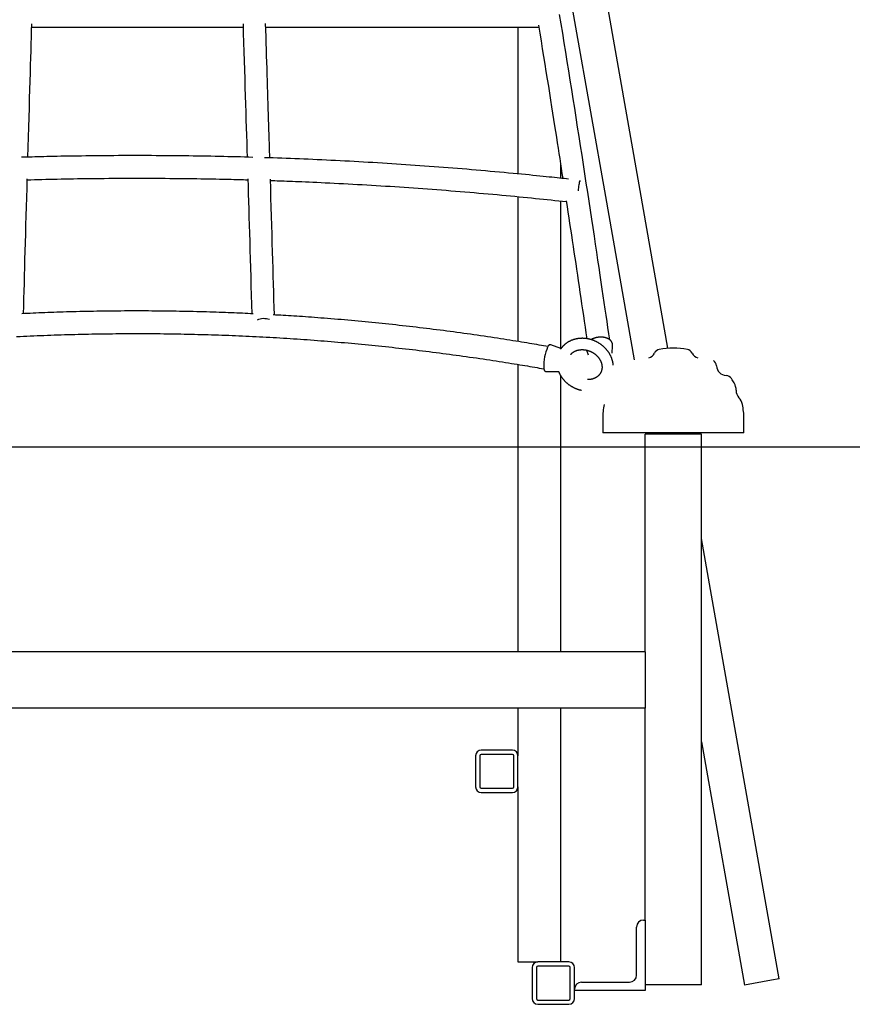
# Model space of a CAD drawing. Extents: x -7432 to 2930, y -1461 to 1299.
# Drawn here: x 205 to 795, y -1448 to -751 of the extents above; entities that cross this region are included whole.
import ezdxf

# ---------------------------------------------------------------- set-up
doc = ezdxf.new("R2010")
doc.units = 0

msp = doc.modelspace()

# ---------------------------------------------------------------- linework, layer by layer
at = {"color": 7, "linetype": 'Continuous'}
for p, q in [((644.41, -871.99), (612.63, -691.77)), ((213.49, -756.34), (363.19, -756.34)), ((379.2, -756.34), (572.61, -756.34)), ((557.89, -756.34), (557.89, -860.3)), ((587.89, -852.49), (587.89, -863.34)), ((557.89, -876.39), (557.89, -979.02)), ((619.79, -876.33), (640.19, -992.02)), ((664.12, -983.79), (644.41, -871.99)), ((587.89, -879.46), (587.89, -983.88)), ((588.34, -984.04), (581.04, -981.36)), ((624.49, -987.18), (624.92, -982.02)), ((606.36, -985.08), (607.7, -988.52)), ((557.89, -995.23), (557.89, -1198.65)), ((577.73, -1000.15), (586.92, -1000.12)), ((587.89, -1002.8), (587.89, -1198.65)), ((617.89, -1033.65), (617.89, -1043.65)), ((717.89, -1043.65), (717.89, -1033.65)), ((689.02, -1043.65), (617.89, -1043.65)), ((647.89, -1198.65), (647.89, -1044.65)), ((651.89, -1044.65), (647.89, -1044.65)), ((649.29, -1043.65), (649.47, -1044.65)), ((650.89, -1044.65), (650.89, -1043.65)), ((683.89, -1044.65), (651.89, -1044.65)), ((658.89, -1044.65), (658.89, -1043.65)), ((676.69, -1044.65), (676.69, -1043.65)), ((687.89, -1044.65), (683.89, -1044.65)), ((684.69, -1044.65), (684.69, -1043.65)), ((687.89, -1434.65), (687.89, -1044.65)), ((717.89, -1043.65), (689.02, -1043.65)), ((742.87, -1430.38), (687.89, -1118.55)), ((647.89, -1198.65), (-72.11, -1198.65)), ((647.89, -1198.65), (647.89, -1202.65)), ((647.89, -1202.65), (647.89, -1234.65)), ((647.89, -1238.65), (-72.11, -1238.65)), ((557.89, -1238.65), (557.89, -1272.34)), ((587.89, -1238.65), (587.89, -1418.34)), ((647.89, -1234.65), (647.89, -1238.65)), ((647.89, -1388.65), (647.89, -1238.65)), ((553.89, -1268.34), (531.89, -1268.34)), ((687.89, -1262.52), (718.25, -1434.72)), ((527.89, -1272.34), (527.89, -1294.34)), ((530.89, -1272.34), (530.89, -1294.34)), ((553.89, -1271.34), (531.89, -1271.34)), ((554.89, -1294.34), (554.89, -1272.34)), ((557.89, -1294.34), (557.89, -1272.34)), ((531.89, -1295.34), (553.89, -1295.34)), ((557.89, -1294.34), (557.89, -1418.34)), ((531.89, -1298.34), (553.89, -1298.34)), ((641.89, -1427.65), (641.89, -1393.65)), ((646.89, -1388.65), (647.89, -1388.65)), ((647.89, -1388.65), (647.89, -1438.65)), ((557.89, -1418.34), (561.39, -1418.34)), ((561.39, -1418.34), (571.89, -1418.34)), ((567.89, -1422.34), (567.89, -1444.34)), ((570.89, -1422.34), (570.89, -1444.34)), ((593.89, -1418.34), (571.89, -1418.34)), ((593.89, -1421.34), (571.89, -1421.34)), ((594.89, -1444.34), (594.89, -1422.34)), ((597.89, -1437.65), (597.89, -1422.34)), ((602.89, -1432.65), (636.89, -1432.65)), ((651.89, -1434.65), (647.89, -1434.65)), ((683.89, -1434.65), (651.89, -1434.65)), ((687.89, -1434.65), (683.89, -1434.65)), ((597.89, -1438.65), (597.89, -1437.65)), ((647.89, -1438.65), (597.89, -1438.65)), ((597.89, -1444.34), (597.89, -1438.65)), ((571.89, -1445.34), (593.89, -1445.34)), ((571.89, -1448.34), (593.89, -1448.34))]:
    msp.add_line(p, q, dxfattribs=at)
msp.add_line((-7431.92, -1053.53), (2929.54, -1053.53))
for points in [[(587.89, -695.39), (588.01, -696.11), (619.79, -876.33)], [(622.84, -977.76), (622.22, -973.47), (621.59, -969.17), (620.96, -964.83), (620.32, -960.43), (619.67, -955.96), (619, -951.4), (618.32, -946.73), (617.61, -941.93), (616.88, -936.99), (616.13, -931.91), (615.35, -926.68), (614.55, -921.3), (613.72, -915.78), (612.87, -910.11), (612, -904.3), (611.1, -898.34), (610.18, -892.24), (609.23, -886.01), (608.26, -879.67), (607.28, -873.24), (606.28, -866.73), (605.27, -860.17), (604.25, -853.57), (603.23, -846.95), (602.2, -840.33), (601.17, -833.7), (600.13, -827.08), (599.09, -820.45), (598.04, -813.82), (596.99, -807.18), (595.94, -800.55), (594.89, -793.91), (593.83, -787.28), (592.76, -780.64), (591.7, -774), (590.63, -767.36), (589.55, -760.71), (588.47, -754.07), (587.39, -747.42)], [(210.78, -848.41), (210.99, -841.27), (211.2, -834.17), (211.4, -827.15), (211.6, -820.24), (211.8, -813.49), (211.99, -806.94), (212.17, -800.62), (212.35, -794.58), (212.52, -788.83), (212.68, -783.36), (212.84, -778.13), (212.99, -773.09), (213.14, -768.21), (213.28, -763.44), (213.42, -758.76), (213.56, -754.11)], [(363.12, -753.98), (363.33, -760.61), (363.54, -767.22), (363.74, -773.78), (363.95, -780.27), (364.15, -786.67), (364.34, -792.96), (364.53, -799.11), (364.72, -805.1), (364.9, -810.91), (365.07, -816.57), (365.24, -822.09), (365.4, -827.5), (365.56, -832.82), (365.72, -838.07), (365.88, -843.27), (366.04, -848.45)], [(382.07, -848.94), (381.87, -842.36), (381.77, -839.04), (381.67, -835.69), (381.56, -832.3), (381.46, -828.86), (381.35, -825.35), (381.24, -821.77), (381.13, -818.1), (381.02, -814.35), (380.9, -810.51), (380.78, -806.59), (380.66, -802.58), (380.53, -798.49), (380.4, -794.31), (380.27, -790.04), (380.13, -785.69), (379.99, -781.27), (379.85, -776.78), (379.71, -772.24), (379.56, -767.65), (379.42, -763.04), (379.27, -758.4), (379.12, -753.75)], [(572.39, -754.96), (573.3, -760.54), (574.2, -766.11), (575.09, -771.64), (575.98, -777.12), (576.85, -782.53), (577.71, -787.86), (578.56, -793.1), (579.38, -798.21), (580.17, -803.2), (580.95, -808.05), (581.7, -812.77), (582.42, -817.36), (583.13, -821.82), (583.81, -826.14), (584.46, -830.33), (585.1, -834.39), (585.71, -838.32), (586.3, -842.14), (586.87, -845.85), (587.43, -849.49), (587.98, -853.05), (588.51, -856.57), (589.05, -860.06), (589.58, -863.52)], [(370.08, -848.56), (367.17, -848.48), (364.25, -848.39), (361.33, -848.31), (358.39, -848.24), (355.44, -848.16), (352.48, -848.09), (349.5, -848.01), (346.49, -847.95), (343.45, -847.88), (340.39, -847.82), (337.31, -847.77), (334.19, -847.71), (331.05, -847.67), (327.89, -847.62), (324.7, -847.58), (321.48, -847.54), (318.23, -847.5), (314.96, -847.47), (311.67, -847.44), (308.37, -847.42), (305.05, -847.39), (301.72, -847.38), (298.39, -847.36), (295.05, -847.35), (291.71, -847.34), (288.37, -847.34), (285.03, -847.34), (281.69, -847.35), (278.35, -847.36), (275.01, -847.37), (271.68, -847.39), (268.34, -847.41), (265, -847.43), (261.68, -847.46), (258.37, -847.5), (255.11, -847.53), (251.89, -847.57), (248.73, -847.61), (245.64, -847.66), (242.64, -847.7), (239.72, -847.75), (236.9, -847.79), (234.18, -847.84), (231.55, -847.89), (229.01, -847.94), (226.57, -847.99), (224.22, -848.04), (221.97, -848.1), (219.81, -848.15), (217.73, -848.2), (215.73, -848.26), (213.78, -848.32), (211.88, -848.37), (210.01, -848.43), (208.17, -848.49), (206.34, -848.55)], [(593.77, -863.98), (592.18, -863.81), (590.58, -863.63), (588.95, -863.46), (587.28, -863.27), (585.56, -863.09), (583.77, -862.89), (581.9, -862.7), (579.94, -862.49), (577.86, -862.27), (575.68, -862.05), (573.4, -861.81), (571, -861.57), (568.5, -861.32), (565.88, -861.06), (563.16, -860.8), (560.33, -860.52), (557.4, -860.24), (554.37, -859.95), (551.26, -859.66), (548.08, -859.36), (544.84, -859.06), (541.57, -858.77), (538.27, -858.47), (534.95, -858.18), (531.63, -857.89), (528.31, -857.6), (524.99, -857.32), (521.67, -857.04), (518.35, -856.76), (515.03, -856.49), (511.71, -856.23), (508.38, -855.97), (505.06, -855.71), (501.74, -855.45), (498.41, -855.2), (495.09, -854.96), (491.76, -854.71), (488.44, -854.47), (485.11, -854.24), (481.79, -854.01), (478.46, -853.78), (475.13, -853.56), (471.8, -853.34), (468.48, -853.12), (465.15, -852.91), (461.82, -852.7), (458.49, -852.5), (455.16, -852.3), (451.83, -852.1), (448.5, -851.91), (445.18, -851.73), (441.86, -851.54), (438.55, -851.36), (435.25, -851.19), (431.96, -851.02), (428.69, -850.85), (425.43, -850.69), (422.19, -850.53), (418.96, -850.38), (415.75, -850.23), (412.55, -850.09), (409.38, -849.95), (406.21, -849.82), (403.07, -849.69), (399.94, -849.57), (396.82, -849.45), (393.72, -849.33), (390.62, -849.22), (387.54, -849.12), (384.46, -849.01), (381.38, -848.91), (378.31, -848.8)], [(207.64, -959.26), (207.79, -953.95), (207.93, -948.62), (208.08, -943.25), (208.24, -937.82), (208.39, -932.3), (208.55, -926.68), (208.71, -920.94), (208.88, -915.05), (209.05, -909), (209.23, -902.81), (209.41, -896.49), (209.59, -890.07), (209.78, -883.57), (209.96, -877), (210.15, -870.39), (210.34, -863.77)], [(210.33, -864.44), (212.91, -864.37), (215.51, -864.3), (218.12, -864.23), (220.74, -864.16), (223.39, -864.09), (226.06, -864.03), (228.77, -863.96), (231.52, -863.9), (234.32, -863.84), (237.16, -863.79), (240.05, -863.74), (242.98, -863.69), (245.96, -863.65), (248.99, -863.61), (252.06, -863.57), (255.18, -863.53), (258.35, -863.5), (261.55, -863.47), (264.79, -863.44), (268.06, -863.41), (271.35, -863.39), (274.65, -863.37), (277.97, -863.36), (281.3, -863.35), (284.62, -863.34), (287.95, -863.34), (291.28, -863.34), (294.6, -863.35), (297.93, -863.36), (301.25, -863.37), (304.58, -863.39), (307.91, -863.41), (311.23, -863.44), (314.54, -863.47), (317.82, -863.5), (321.06, -863.54), (324.25, -863.58), (327.36, -863.62), (330.4, -863.66), (333.33, -863.71), (336.16, -863.75), (338.88, -863.79), (341.49, -863.84), (343.99, -863.89), (346.37, -863.93), (348.65, -863.98), (350.82, -864.03), (352.87, -864.07), (354.82, -864.12), (356.67, -864.17), (358.44, -864.22), (360.14, -864.27), (361.78, -864.32), (363.39, -864.36), (364.96, -864.41), (366.52, -864.46)], [(366.5, -863.7), (366.66, -869.06), (366.83, -874.45), (366.99, -879.87), (367.16, -885.35), (367.33, -890.91), (367.5, -896.56), (367.67, -902.33), (367.85, -908.23), (368.03, -914.28), (368.21, -920.47), (368.39, -926.77), (368.58, -933.16), (368.77, -939.63), (368.96, -946.16), (369.16, -952.73), (369.35, -959.32)], [(385.38, -960.16), (385.22, -954.76), (385.07, -949.35), (384.91, -943.89), (384.74, -938.38), (384.58, -932.79), (384.41, -927.1), (384.24, -921.3), (384.06, -915.37), (383.88, -909.29), (383.7, -903.08), (383.51, -896.75), (383.31, -890.32), (383.12, -883.82), (382.92, -877.26), (382.72, -870.67), (382.52, -864.05)], [(382.55, -864.96), (384.09, -865), (385.64, -865.05), (387.22, -865.1), (388.84, -865.15), (390.52, -865.21), (392.27, -865.27), (394.1, -865.33), (396.03, -865.4), (398.07, -865.48), (400.22, -865.57), (402.48, -865.66), (404.86, -865.76), (407.34, -865.87), (409.94, -865.98), (412.64, -866.11), (415.46, -866.24), (418.39, -866.37), (421.41, -866.52), (424.52, -866.67), (427.7, -866.83), (430.93, -866.99), (434.21, -867.16), (437.51, -867.33), (440.83, -867.51), (444.14, -867.69), (447.46, -867.88), (450.78, -868.07), (454.1, -868.26), (457.41, -868.46), (460.73, -868.67), (464.05, -868.87), (467.36, -869.08), (470.68, -869.3), (473.99, -869.52), (477.3, -869.74), (480.62, -869.96), (483.93, -870.2), (487.25, -870.43), (490.56, -870.67), (493.87, -870.91), (497.18, -871.15), (500.49, -871.4), (503.8, -871.66), (507.11, -871.91), (510.42, -872.18), (513.73, -872.44), (517.04, -872.71), (520.35, -872.98), (523.66, -873.26), (526.96, -873.54), (530.25, -873.83), (533.53, -874.11), (536.78, -874.4), (540.01, -874.69), (543.21, -874.98), (546.38, -875.27), (549.51, -875.56), (552.6, -875.85), (555.65, -876.14), (558.65, -876.43), (561.62, -876.72), (564.55, -877.01), (567.44, -877.3), (570.29, -877.59), (573.1, -877.88), (575.88, -878.17), (578.63, -878.46), (581.35, -878.75), (584.05, -879.04), (586.74, -879.33), (589.41, -879.62), (592.09, -879.92)], [(591.99, -879.25), (592.61, -883.29), (593.23, -887.33), (593.85, -891.36), (594.46, -895.4), (595.08, -899.45), (595.7, -903.49), (596.31, -907.54), (596.93, -911.59), (597.54, -915.64), (598.15, -919.7), (598.75, -923.77), (599.36, -927.84), (599.96, -931.91), (600.57, -935.99), (601.17, -940.07), (601.77, -944.16), (602.37, -948.25), (602.97, -952.34), (603.57, -956.44), (604.17, -960.54), (604.76, -964.65), (605.36, -968.75), (605.96, -972.86), (606.56, -976.97)], [(370.37, -959.36), (368.47, -959.27), (366.55, -959.18), (364.63, -959.09), (362.7, -959), (360.75, -958.91), (358.78, -958.82), (356.79, -958.73), (354.76, -958.65), (352.7, -958.57), (350.61, -958.49), (348.49, -958.41), (346.33, -958.34), (344.14, -958.26), (341.92, -958.19), (339.66, -958.12), (337.37, -958.06), (335.04, -957.99), (332.69, -957.93), (330.31, -957.87), (327.91, -957.81), (325.5, -957.76), (323.07, -957.7), (320.63, -957.66), (318.19, -957.61), (315.75, -957.57), (313.31, -957.53), (310.87, -957.5), (308.43, -957.46), (305.98, -957.44), (303.54, -957.41), (301.1, -957.39), (298.66, -957.38), (296.22, -957.36), (293.77, -957.35), (291.33, -957.34), (288.89, -957.34), (286.45, -957.34), (284, -957.35), (281.56, -957.35), (279.12, -957.36), (276.68, -957.38), (274.24, -957.4), (271.79, -957.42), (269.35, -957.44), (266.91, -957.47), (264.47, -957.5), (262.03, -957.54), (259.58, -957.58), (257.14, -957.62), (254.71, -957.66), (252.28, -957.71), (249.86, -957.77), (247.45, -957.82), (245.06, -957.88), (242.7, -957.94), (240.36, -958), (238.05, -958.07), (235.76, -958.13), (233.5, -958.2), (231.28, -958.28), (229.08, -958.35), (226.91, -958.43), (224.77, -958.5), (222.65, -958.59), (220.57, -958.67), (218.51, -958.76), (216.47, -958.85), (214.45, -958.94), (212.44, -959.03), (210.45, -959.12), (208.46, -959.22), (206.47, -959.31)], [(579.23, -982.61), (577.63, -982.33), (576.03, -982.05), (574.42, -981.77), (572.78, -981.49), (571.13, -981.2), (569.44, -980.91), (567.71, -980.62), (565.95, -980.32), (564.13, -980.02), (562.26, -979.71), (560.35, -979.39), (558.38, -979.07), (556.37, -978.74), (554.3, -978.41), (552.19, -978.07), (550.02, -977.73), (547.81, -977.39), (545.55, -977.04), (543.26, -976.68), (540.93, -976.33), (538.58, -975.97), (536.21, -975.62), (533.83, -975.27), (531.44, -974.92), (529.05, -974.57), (526.65, -974.23), (524.26, -973.89), (521.86, -973.55), (519.47, -973.21), (517.07, -972.88), (514.67, -972.56), (512.27, -972.24), (509.87, -971.92), (507.47, -971.6), (505.07, -971.29), (502.66, -970.98), (500.26, -970.67), (497.85, -970.37), (495.45, -970.07), (493.04, -969.77), (490.64, -969.48), (488.23, -969.19), (485.82, -968.91), (483.41, -968.63), (481, -968.35), (478.59, -968.07), (476.17, -967.8), (473.76, -967.53), (471.35, -967.27), (468.93, -967.01), (466.52, -966.75), (464.1, -966.5), (461.69, -966.25), (459.27, -966), (456.85, -965.75), (454.43, -965.51), (452.01, -965.28), (449.59, -965.04), (447.17, -964.81), (444.75, -964.59), (442.33, -964.36), (439.91, -964.14), (437.48, -963.93), (435.06, -963.72), (432.64, -963.51), (430.22, -963.3), (427.81, -963.1), (425.41, -962.91), (423.04, -962.72), (420.68, -962.53), (418.36, -962.35), (416.08, -962.17), (413.83, -962), (411.62, -961.84), (409.45, -961.68), (407.32, -961.53), (405.23, -961.38), (403.18, -961.24), (401.17, -961.11), (399.2, -960.98), (397.27, -960.85), (395.37, -960.74), (393.5, -960.63), (391.66, -960.52), (389.84, -960.41), (388.03, -960.31), (386.23, -960.21), (384.44, -960.11)], [(202.76, -975.49), (205.18, -975.37), (207.6, -975.25), (210.01, -975.14), (212.43, -975.03), (214.86, -974.92), (217.28, -974.82), (219.7, -974.72), (222.12, -974.62), (224.54, -974.53), (226.96, -974.44), (229.38, -974.35), (231.81, -974.27), (234.23, -974.19), (236.65, -974.12), (239.07, -974.05), (241.5, -973.98), (243.92, -973.91), (246.34, -973.85), (248.77, -973.79), (251.19, -973.74), (253.61, -973.69), (256.04, -973.64), (258.46, -973.6), (260.89, -973.56), (263.31, -973.52), (265.74, -973.49), (268.16, -973.46), (270.59, -973.43), (273.01, -973.41), (275.44, -973.39), (277.86, -973.37), (280.29, -973.36), (282.71, -973.35), (285.14, -973.34), (287.56, -973.34), (289.99, -973.34), (292.41, -973.35), (294.84, -973.36), (297.26, -973.37), (299.69, -973.38), (302.11, -973.4), (304.54, -973.42), (306.96, -973.45), (309.39, -973.48), (311.81, -973.51), (314.23, -973.55), (316.66, -973.59), (319.08, -973.63), (321.51, -973.68), (323.93, -973.73), (326.36, -973.78), (328.78, -973.84), (331.2, -973.9), (333.63, -973.96), (336.05, -974.03), (338.47, -974.1), (340.89, -974.17), (343.32, -974.25), (345.74, -974.33), (348.16, -974.42), (350.58, -974.51), (353.01, -974.6), (355.43, -974.69), (357.85, -974.79), (360.27, -974.89), (362.69, -975), (365.11, -975.11), (367.53, -975.22), (369.95, -975.34), (372.37, -975.46), (374.79, -975.58), (377.2, -975.71), (379.62, -975.84), (382.04, -975.97), (384.46, -976.11), (386.87, -976.25), (389.29, -976.39), (391.71, -976.54), (394.12, -976.69), (396.54, -976.84), (398.95, -977), (401.37, -977.16), (403.78, -977.33), (406.19, -977.49), (408.61, -977.67), (411.02, -977.84), (413.43, -978.02), (415.84, -978.2), (418.25, -978.39), (420.66, -978.58), (423.07, -978.77), (425.48, -978.96), (427.89, -979.16), (430.3, -979.37), (432.71, -979.57), (435.11, -979.78), (437.52, -980), (439.92, -980.21), (442.33, -980.43), (444.73, -980.66), (447.14, -980.88), (449.54, -981.11), (451.94, -981.35), (454.34, -981.58), (456.74, -981.82), (459.14, -982.07), (461.54, -982.32), (463.94, -982.57), (466.34, -982.82), (468.74, -983.08), (471.13, -983.34), (473.53, -983.61), (475.92, -983.87), (478.32, -984.15), (480.71, -984.42), (483.11, -984.7), (485.5, -984.98), (487.89, -985.27), (490.28, -985.56), (492.67, -985.85), (495.06, -986.14), (497.44, -986.44), (499.83, -986.75), (502.22, -987.05), (504.6, -987.36), (506.99, -987.67), (509.37, -987.99), (511.75, -988.31), (514.13, -988.63), (516.51, -988.96), (518.89, -989.29), (521.27, -989.62), (523.65, -989.96), (526.02, -990.3), (528.4, -990.64), (530.77, -990.99), (533.14, -991.34), (535.49, -991.69), (537.83, -992.04), (540.14, -992.39), (542.42, -992.74), (544.67, -993.09), (546.87, -993.43), (549.03, -993.77), (551.14, -994.11), (553.2, -994.44), (555.22, -994.76), (557.19, -995.08), (559.11, -995.4), (560.98, -995.71), (562.81, -996.02), (564.59, -996.32), (566.32, -996.61), (568.03, -996.9), (569.7, -997.19), (571.35, -997.48), (572.98, -997.76), (574.6, -998.04), (576.22, -998.32)], [(624.88, -981.94), (624.89, -981.86), (624.91, -981.77), (624.92, -981.68), (624.92, -981.59), (624.93, -981.5), (624.93, -981.4), (624.93, -981.3), (624.93, -981.2), (624.92, -981.1), (624.9, -980.99), (624.88, -980.88), (624.86, -980.77), (624.83, -980.65), (624.8, -980.53), (624.76, -980.41), (624.72, -980.28), (624.68, -980.15), (624.63, -980.02), (624.57, -979.89), (624.51, -979.76), (624.45, -979.62), (624.38, -979.49), (624.31, -979.36), (624.23, -979.23), (624.15, -979.1), (624.06, -978.97), (623.97, -978.85), (623.87, -978.72), (623.77, -978.6), (623.67, -978.48), (623.56, -978.37), (623.45, -978.25), (623.33, -978.14), (623.21, -978.03), (623.09, -977.92), (622.96, -977.82), (622.83, -977.71), (622.69, -977.61), (622.55, -977.51), (622.41, -977.42), (622.26, -977.32), (622.11, -977.23), (621.96, -977.14), (621.8, -977.06), (621.64, -976.97), (621.48, -976.89), (621.31, -976.81), (621.14, -976.74), (620.97, -976.67), (620.79, -976.6), (620.61, -976.53), (620.43, -976.47), (620.24, -976.41), (620.06, -976.35), (619.87, -976.29), (619.67, -976.24), (619.48, -976.2), (619.28, -976.15), (619.08, -976.11), (618.88, -976.07), (618.68, -976.04), (618.48, -976), (618.27, -975.98), (618.06, -975.95), (617.85, -975.93), (617.64, -975.91), (617.43, -975.89), (617.22, -975.88), (617.01, -975.87), (616.79, -975.87), (616.58, -975.87), (616.36, -975.87), (616.15, -975.87), (615.93, -975.88), (615.72, -975.89), (615.5, -975.9), (615.28, -975.92), (615.07, -975.94), (614.85, -975.97), (614.63, -976), (614.42, -976.03), (614.2, -976.06), (613.99, -976.1), (613.77, -976.14), (613.56, -976.18), (613.35, -976.23), (613.14, -976.28), (612.93, -976.33), (612.72, -976.39), (612.52, -976.45), (612.31, -976.51), (612.12, -976.57), (611.92, -976.64), (611.74, -976.7), (611.56, -976.77), (611.38, -976.83), (611.22, -976.9), (611.06, -976.96), (610.91, -977.02), (610.77, -977.08), (610.64, -977.13), (610.52, -977.19), (610.4, -977.24), (610.3, -977.3), (610.2, -977.35), (610.11, -977.4), (610.03, -977.44), (609.96, -977.49), (609.88, -977.53), (609.82, -977.58), (609.75, -977.62), (609.69, -977.67)], [(581.04, -981.37), (581.02, -981.36), (580.99, -981.34), (580.97, -981.33), (580.94, -981.32), (580.91, -981.31), (580.88, -981.29), (580.85, -981.29), (580.81, -981.28), (580.76, -981.27), (580.72, -981.27), (580.66, -981.27), (580.61, -981.27), (580.55, -981.27), (580.49, -981.28), (580.43, -981.29), (580.37, -981.3), (580.31, -981.32), (580.25, -981.33), (580.19, -981.35), (580.13, -981.38), (580.07, -981.4), (580.01, -981.43), (579.95, -981.46), (579.89, -981.5), (579.84, -981.53), (579.78, -981.57), (579.73, -981.61), (579.68, -981.65), (579.63, -981.69), (579.59, -981.73), (579.54, -981.77), (579.5, -981.81), (579.46, -981.85), (579.43, -981.89), (579.39, -981.93), (579.36, -981.97), (579.33, -982.01), (579.3, -982.05), (579.27, -982.08), (579.24, -982.12), (579.22, -982.16), (579.2, -982.2), (579.17, -982.24), (579.15, -982.28), (579.13, -982.32), (579.11, -982.36), (579.09, -982.4), (579.07, -982.44)], [(625.32, -995.83), (625.31, -995.65), (625.3, -995.47), (625.29, -995.28), (625.28, -995.1), (625.26, -994.91), (625.24, -994.72), (625.22, -994.52), (625.19, -994.32), (625.15, -994.11), (625.12, -993.89), (625.07, -993.67), (625.02, -993.44), (624.97, -993.21), (624.91, -992.96), (624.84, -992.72), (624.77, -992.46), (624.7, -992.2), (624.61, -991.93), (624.53, -991.66), (624.44, -991.39), (624.34, -991.11), (624.24, -990.84), (624.14, -990.56), (624.03, -990.28), (623.91, -990), (623.79, -989.73), (623.67, -989.45), (623.54, -989.18), (623.4, -988.91), (623.26, -988.64), (623.12, -988.37), (622.97, -988.1), (622.82, -987.84), (622.67, -987.58), (622.51, -987.31), (622.35, -987.05), (622.18, -986.8), (622.01, -986.54), (621.83, -986.29), (621.65, -986.04), (621.47, -985.79), (621.28, -985.54), (621.09, -985.3), (620.89, -985.05), (620.69, -984.81), (620.49, -984.58), (620.28, -984.34), (620.07, -984.11), (619.86, -983.88), (619.64, -983.65), (619.42, -983.43), (619.2, -983.21), (618.97, -982.99), (618.74, -982.77), (618.5, -982.56), (618.27, -982.35), (618.02, -982.15), (617.78, -981.94), (617.53, -981.74), (617.28, -981.55), (617.03, -981.35), (616.78, -981.16), (616.52, -980.98), (616.26, -980.79), (615.99, -980.61), (615.72, -980.44), (615.46, -980.27), (615.18, -980.1), (614.91, -979.93), (614.63, -979.77), (614.35, -979.61), (614.07, -979.46), (613.79, -979.31), (613.5, -979.16), (613.22, -979.02), (612.93, -978.88), (612.64, -978.75), (612.34, -978.62), (612.05, -978.49), (611.75, -978.37), (611.45, -978.25), (611.16, -978.14), (610.85, -978.03), (610.55, -977.93), (610.25, -977.82), (609.94, -977.73), (609.64, -977.64), (609.33, -977.55), (609.02, -977.46), (608.71, -977.38), (608.4, -977.31), (608.09, -977.24), (607.78, -977.17), (607.47, -977.11), (607.15, -977.05), (606.84, -977), (606.53, -976.95), (606.21, -976.91), (605.9, -976.87), (605.58, -976.83), (605.27, -976.8), (604.96, -976.78), (604.64, -976.76), (604.33, -976.74), (604.01, -976.73), (603.7, -976.72), (603.38, -976.72), (603.07, -976.72), (602.76, -976.73), (602.45, -976.74), (602.13, -976.75), (601.82, -976.77), (601.51, -976.8), (601.2, -976.83), (600.9, -976.86), (600.59, -976.9), (600.28, -976.94), (599.98, -976.99), (599.68, -977.04), (599.37, -977.1), (599.07, -977.16), (598.77, -977.23), (598.48, -977.3), (598.18, -977.37), (597.89, -977.45), (597.6, -977.54), (597.31, -977.63), (597.02, -977.72), (596.73, -977.82), (596.45, -977.92), (596.17, -978.02), (595.89, -978.13), (595.61, -978.25), (595.33, -978.37), (595.06, -978.49), (594.79, -978.62), (594.53, -978.75), (594.26, -978.88), (594, -979.02), (593.74, -979.17), (593.49, -979.31), (593.23, -979.47), (592.98, -979.62), (592.74, -979.78), (592.49, -979.94), (592.25, -980.11), (592.02, -980.28), (591.79, -980.45), (591.56, -980.63), (591.33, -980.81), (591.11, -980.99), (590.9, -981.18), (590.68, -981.36), (590.48, -981.55), (590.27, -981.74), (590.08, -981.94), (589.88, -982.13), (589.7, -982.33), (589.51, -982.53), (589.34, -982.73), (589.17, -982.93), (589, -983.14), (588.84, -983.35), (588.68, -983.56), (588.53, -983.77), (588.38, -983.98), (588.23, -984.19), (588.08, -984.4)], [(595.24, -988.19), (595.33, -988.08), (595.42, -987.97), (595.51, -987.86), (595.6, -987.76), (595.7, -987.65), (595.8, -987.54), (595.91, -987.43), (596.02, -987.32), (596.13, -987.21), (596.26, -987.1), (596.39, -986.99), (596.53, -986.89), (596.67, -986.78), (596.82, -986.67), (596.97, -986.56), (597.14, -986.46), (597.3, -986.35), (597.47, -986.25), (597.65, -986.15), (597.83, -986.05), (598.02, -985.95), (598.21, -985.85), (598.4, -985.76), (598.6, -985.67), (598.8, -985.58), (599, -985.5), (599.21, -985.43), (599.41, -985.35), (599.62, -985.28), (599.83, -985.22), (600.05, -985.16), (600.26, -985.1), (600.48, -985.05), (600.7, -985), (600.92, -984.95), (601.14, -984.91), (601.37, -984.87), (601.59, -984.84), (601.82, -984.81), (602.05, -984.78), (602.28, -984.76), (602.51, -984.74), (602.74, -984.73), (602.97, -984.72), (603.21, -984.72), (603.44, -984.72), (603.68, -984.72), (603.91, -984.73), (604.15, -984.74), (604.38, -984.76), (604.62, -984.78), (604.86, -984.8), (605.1, -984.83), (605.33, -984.86), (605.57, -984.9), (605.81, -984.94), (606.05, -984.98), (606.28, -985.03), (606.52, -985.08), (606.76, -985.14), (606.99, -985.2), (607.23, -985.27), (607.46, -985.33), (607.69, -985.41), (607.93, -985.48), (608.16, -985.56), (608.39, -985.65), (608.62, -985.73), (608.84, -985.82), (609.07, -985.92), (609.29, -986.02), (609.52, -986.12), (609.74, -986.23), (609.96, -986.34), (610.18, -986.45), (610.39, -986.56), (610.61, -986.68), (610.82, -986.81), (611.03, -986.93), (611.23, -987.06), (611.44, -987.2), (611.64, -987.33), (611.84, -987.47), (612.04, -987.61), (612.24, -987.76), (612.43, -987.9), (612.62, -988.05), (612.8, -988.21), (612.99, -988.36), (613.17, -988.52), (613.35, -988.68), (613.52, -988.85), (613.69, -989.01), (613.86, -989.18), (614.02, -989.35), (614.19, -989.52), (614.34, -989.7), (614.5, -989.88), (614.65, -990.05), (614.8, -990.24), (614.94, -990.42), (615.08, -990.6), (615.21, -990.79), (615.35, -990.98), (615.48, -991.16), (615.6, -991.35), (615.72, -991.55), (615.84, -991.74), (615.95, -991.93), (616.06, -992.13), (616.16, -992.33), (616.26, -992.52), (616.36, -992.72), (616.45, -992.92), (616.54, -993.12), (616.63, -993.32), (616.71, -993.52), (616.78, -993.72), (616.85, -993.93), (616.92, -994.13), (616.98, -994.33), (617.04, -994.53), (617.1, -994.74), (617.15, -994.94), (617.19, -995.14), (617.23, -995.35), (617.27, -995.55), (617.3, -995.75), (617.33, -995.95), (617.35, -996.16), (617.37, -996.36), (617.39, -996.56), (617.4, -996.76), (617.41, -996.96), (617.41, -997.16), (617.41, -997.36), (617.4, -997.56), (617.39, -997.76), (617.37, -997.95), (617.36, -998.15), (617.33, -998.35), (617.3, -998.54), (617.27, -998.73), (617.23, -998.93), (617.19, -999.12), (617.14, -999.31), (617.09, -999.49), (617.04, -999.68), (616.98, -999.87), (616.92, -1000.05), (616.85, -1000.24), (616.77, -1000.42), (616.7, -1000.6), (616.62, -1000.77), (616.53, -1000.95), (616.44, -1001.13), (616.34, -1001.3), (616.25, -1001.47), (616.14, -1001.64), (616.03, -1001.8), (615.92, -1001.97), (615.8, -1002.13), (615.68, -1002.29), (615.56, -1002.44), (615.43, -1002.6), (615.3, -1002.75), (615.16, -1002.9), (615.02, -1003.04), (614.87, -1003.19), (614.72, -1003.33), (614.57, -1003.46), (614.41, -1003.6), (614.25, -1003.73), (614.09, -1003.86), (613.92, -1003.98), (613.75, -1004.1), (613.57, -1004.22), (613.4, -1004.33), (613.22, -1004.44), (613.03, -1004.55), (612.85, -1004.65), (612.66, -1004.75), (612.46, -1004.85), (612.27, -1004.94), (612.07, -1005.02), (611.87, -1005.11), (611.67, -1005.19), (611.46, -1005.26), (611.26, -1005.34), (611.05, -1005.4), (610.84, -1005.47), (610.62, -1005.53), (610.41, -1005.59), (610.19, -1005.64), (609.98, -1005.69), (609.76, -1005.73), (609.54, -1005.77), (609.32, -1005.81), (609.09, -1005.84), (608.87, -1005.87), (608.65, -1005.89), (608.42, -1005.91), (608.19, -1005.92), (607.97, -1005.93), (607.74, -1005.93), (607.51, -1005.94), (607.28, -1005.94), (607.05, -1005.95)], [(576.12, -997.43), (576.12, -997.49), (576.12, -997.55), (576.12, -997.61), (576.13, -997.68), (576.13, -997.74), (576.13, -997.81), (576.14, -997.88), (576.15, -997.94), (576.15, -998.02), (576.16, -998.09), (576.17, -998.16), (576.18, -998.24), (576.2, -998.32), (576.21, -998.4), (576.23, -998.48), (576.25, -998.56), (576.27, -998.65), (576.29, -998.73), (576.31, -998.81), (576.33, -998.89), (576.36, -998.98), (576.38, -999.06), (576.41, -999.13), (576.45, -999.21), (576.48, -999.28), (576.52, -999.36), (576.55, -999.42), (576.59, -999.49), (576.64, -999.55), (576.68, -999.61), (576.73, -999.67), (576.78, -999.73), (576.83, -999.78), (576.88, -999.83), (576.94, -999.88), (576.99, -999.92), (577.05, -999.96), (577.11, -999.99), (577.17, -1000.03), (577.23, -1000.05), (577.29, -1000.07), (577.35, -1000.09), (577.42, -1000.1), (577.48, -1000.11), (577.55, -1000.11), (577.61, -1000.12), (577.68, -1000.12), (577.74, -1000.12)], [(586.44, -1000.11), (586.44, -1000.1), (586.44, -1000.1), (586.44, -1000.1), (586.44, -1000.11), (586.45, -1000.11), (586.45, -1000.12), (586.48, -1000.13), (586.5, -1000.15), (586.52, -1000.16), (586.54, -1000.18), (586.56, -1000.2), (586.58, -1000.21), (586.6, -1000.23), (586.62, -1000.25), (586.64, -1000.27), (586.65, -1000.29), (586.66, -1000.31), (586.67, -1000.33), (586.67, -1000.34), (586.68, -1000.36), (586.68, -1000.38), (586.68, -1000.4)], [(586.71, -1000.4), (586.76, -1000.52), (586.81, -1000.64), (586.85, -1000.77), (586.91, -1000.89), (586.96, -1001.02), (587.02, -1001.16), (587.08, -1001.31), (587.15, -1001.46), (587.23, -1001.62), (587.32, -1001.79), (587.41, -1001.97), (587.51, -1002.16), (587.62, -1002.35), (587.73, -1002.56), (587.85, -1002.77), (587.99, -1002.99), (588.13, -1003.22), (588.27, -1003.46), (588.43, -1003.7), (588.59, -1003.94), (588.76, -1004.19), (588.93, -1004.44), (589.11, -1004.69), (589.3, -1004.94), (589.48, -1005.18), (589.68, -1005.43), (589.87, -1005.67), (590.07, -1005.91), (590.28, -1006.15), (590.48, -1006.38), (590.7, -1006.61), (590.91, -1006.84), (591.13, -1007.07), (591.35, -1007.29), (591.58, -1007.51), (591.8, -1007.73), (592.04, -1007.94), (592.27, -1008.16), (592.51, -1008.36), (592.75, -1008.57), (593, -1008.77), (593.24, -1008.97), (593.49, -1009.17), (593.75, -1009.36), (594, -1009.55), (594.26, -1009.73), (594.52, -1009.92), (594.79, -1010.1), (595.06, -1010.27), (595.33, -1010.44), (595.6, -1010.61), (595.87, -1010.77), (596.15, -1010.94), (596.43, -1011.09), (596.71, -1011.24), (596.99, -1011.39), (597.28, -1011.54), (597.57, -1011.68), (597.85, -1011.81), (598.14, -1011.94), (598.43, -1012.07), (598.71, -1012.19), (598.99, -1012.31), (599.26, -1012.42), (599.53, -1012.52), (599.79, -1012.62), (600.05, -1012.71), (600.3, -1012.8), (600.55, -1012.88), (600.79, -1012.96), (601.02, -1013.03), (601.25, -1013.1), (601.47, -1013.15), (601.69, -1013.21), (601.9, -1013.26), (602.11, -1013.3), (602.31, -1013.34), (602.51, -1013.38), (602.71, -1013.42), (602.91, -1013.46)], [(742.87, -1430.38), (737.45, -1431.33), (718.25, -1434.72)]]:
    msp.add_lwpolyline(points, dxfattribs=at)
for centre, radius, start, end in [((678.04, -881.23), 78.14, 170.26504, 173.4178), ((611.73, -869.13), 10.76, 157.14857, 174.05012), ((377.8, -974.55), 11.77, 69.88871, 113.70831), ((610.97, -996.45), 34.83, 157.05005, 181.20821), ((647.89, -983.65), 7.5, 291.03947, 331.80597), ((658.9, -989.55), 5, 101.51499, 151.80597), ((667.89, -1033.65), 50, 78.48501, 101.51499), ((676.87, -989.55), 5, 28.19403, 78.48501), ((687.89, -983.65), 7.5, 208.19403, 248.96053), ((693.42, -996.59), 5, 4.34543, 55.42635), ((705.89, -995.65), 7.5, 184.34543, 265.65457), ((704.94, -1008.11), 5, 34.57365, 85.65457), ((667.89, -1033.65), 50, 30.39691, 34.57365), ((702.39, -1013.41), 10, 359.21588, 30.39691), ((719.89, -1013.65), 7.5, 179.21588, 222.85914), ((667.89, -1033.65), 50, 168.32189, 180), ((707.06, -1025.55), 10, 11.67811, 42.85914), ((667.89, -1033.65), 50, 0, 11.67811), ((531.89, -1272.34), 4, 90, 180), ((553.89, -1272.34), 4, 0, 90), ((531.89, -1272.34), 1, 90, 180), ((553.89, -1272.34), 1, 0, 90), ((531.89, -1294.34), 4, 180, 270), ((531.89, -1294.34), 1, 180, 270), ((553.89, -1294.34), 4, 270, 0), ((553.89, -1294.34), 1, 270, 0), ((646.89, -1393.65), 5, 90, 180), ((571.89, -1422.34), 4, 90, 180), ((571.89, -1422.34), 1, 90, 180), ((593.89, -1422.34), 4, 0, 90), ((593.89, -1422.34), 1, 0, 90), ((636.89, -1427.65), 5, 270, 0), ((602.89, -1437.65), 5, 90, 180), ((571.89, -1444.34), 4, 180, 270), ((571.89, -1444.34), 1, 180, 270), ((593.89, -1444.34), 4, 270, 0), ((593.89, -1444.34), 1, 270, 0)]:
    msp.add_arc(centre, radius, start, end, dxfattribs=at)

doc.saveas('drawing.dxf')
